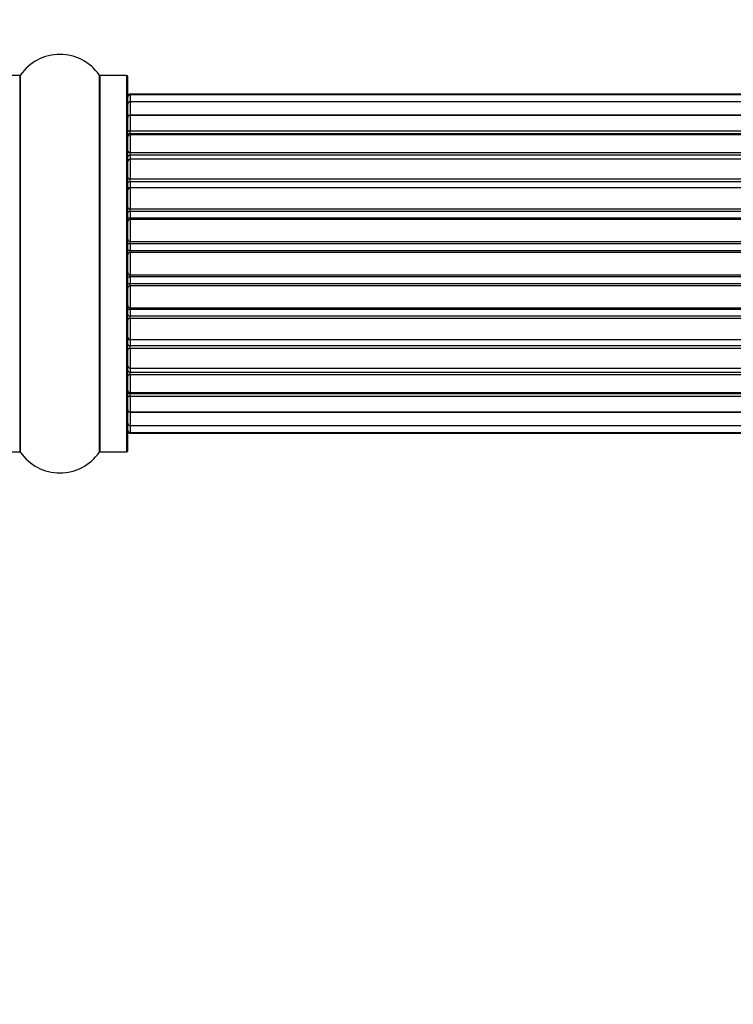
# Model space of a CAD drawing. Units: millimetres. Extents: x 0 to 1445, y 0 to 3494.
# Drawn here: x 536 to 599, y 1371 to 1458 of the extents above; entities that cross this region are included whole.
import ezdxf
from ezdxf import colors
from ezdxf.entities.mleader import LeaderData, LeaderLine
from ezdxf.math import Vec2, Vec3

# ---------------------------------------------------------------- set-up
doc = ezdxf.new("R2010")
doc.units = ezdxf.units.MM
doc.layers.add('DV5_Défaut', color=7, linetype='Continuous')
doc.layers.add('Défaut', color=7, linetype='Continuous')

# ---------------------------------------------------------------- blocks, each defined once
blk = doc.blocks.new('_DOT')
at = {"color": 0}
blk.add_line((0, 0), (-1, 0), dxfattribs=at)
at = {"color": 0, "const_width": 0.333}
blk.add_lwpolyline([(-0.1665, 0, 1), (0.1665, 0, 1)], format="xyb", close=True, dxfattribs=at)
blk = doc.blocks.new('SE4')
at = {"layer": 'DV5_Défaut', "color": 7, "linetype": 'Continuous'}
for p, q in [((536.076, 1453.021), (533.728, 1453.021)), ((536.076, 1453.021), (536.076, 1419.721)), ((536.158, 1419.679), (536.158, 1453.064)), ((543.099, 1453.064), (543.099, 1419.679)), ((543.181, 1419.721), (543.181, 1453.021)), ((545.528, 1453.021), (543.181, 1453.021)), ((545.528, 1453.021), (545.528, 1419.721)), ((545.628, 1419.821), (545.628, 1452.921)), ((545.828, 1451.295), (545.828, 1451.371)), ((1011.428, 1451.371), (545.828, 1451.371)), ((545.828, 1451.295), (545.828, 1450.686)), ((1011.428, 1451.295), (545.828, 1451.295)), ((545.828, 1450.686), (545.828, 1449.498)), ((1011.428, 1450.686), (545.828, 1450.686)), ((545.828, 1449.498), (1011.428, 1449.498)), ((545.828, 1449.496), (545.828, 1448.108)), ((1011.428, 1449.496), (545.828, 1449.496)), ((545.828, 1448.108), (1011.428, 1448.108)), ((545.828, 1447.866), (545.828, 1448.108)), ((545.828, 1447.866), (545.828, 1447.775)), ((1011.428, 1447.866), (545.828, 1447.866)), ((545.828, 1447.775), (545.828, 1446.204)), ((1011.428, 1447.775), (545.828, 1447.775)), ((545.828, 1446.204), (1011.428, 1446.204)), ((545.828, 1445.953), (545.828, 1446.204)), ((545.828, 1445.953), (545.828, 1445.521)), ((1011.428, 1445.953), (545.828, 1445.953)), ((545.828, 1445.6), (545.828, 1443.871)), ((1011.428, 1445.6), (545.828, 1445.6)), ((545.828, 1443.871), (1011.428, 1443.871)), ((545.828, 1443.622), (545.828, 1443.871)), ((545.828, 1443.622), (545.828, 1443.118)), ((1011.428, 1443.622), (545.828, 1443.622)), ((545.828, 1443.118), (1011.428, 1443.118)), ((545.828, 1443.066), (545.828, 1443.118)), ((545.828, 1443.066), (545.828, 1441.21)), ((1011.428, 1443.066), (545.828, 1443.066)), ((545.828, 1441.21), (1011.428, 1441.21)), ((545.828, 1440.973), (545.828, 1441.21)), ((545.828, 1440.973), (545.828, 1440.42)), ((1011.428, 1440.973), (545.828, 1440.973)), ((545.828, 1440.42), (1011.428, 1440.42)), ((545.828, 1440.282), (545.828, 1440.42)), ((545.828, 1440.282), (545.828, 1438.338)), ((1011.428, 1440.282), (545.828, 1440.282)), ((545.828, 1438.338), (1011.428, 1438.338)), ((545.828, 1438.124), (545.828, 1438.338)), ((545.828, 1438.124), (545.828, 1437.545)), ((1011.428, 1438.124), (545.828, 1438.124)), ((545.828, 1437.545), (1011.428, 1437.545)), ((545.828, 1437.364), (545.828, 1437.545)), ((1011.428, 1437.364), (545.828, 1437.364)), ((545.828, 1437.364), (545.828, 1435.379)), ((545.828, 1435.379), (1011.428, 1435.379)), ((545.828, 1435.198), (545.828, 1435.379)), ((1011.428, 1435.198), (545.828, 1435.198)), ((545.828, 1435.198), (545.828, 1434.619)), ((545.828, 1434.619), (1011.428, 1434.619)), ((545.828, 1434.405), (545.828, 1434.619)), ((1011.428, 1434.405), (545.828, 1434.405)), ((545.828, 1434.405), (545.828, 1432.461)), ((545.828, 1432.323), (545.828, 1432.461)), ((545.828, 1432.461), (1011.428, 1432.461)), ((1011.428, 1432.323), (545.828, 1432.323)), ((545.828, 1432.323), (545.828, 1431.769)), ((545.828, 1431.769), (1011.428, 1431.769)), ((545.828, 1431.533), (545.828, 1431.769)), ((1011.428, 1431.533), (545.828, 1431.533)), ((545.828, 1431.533), (545.828, 1429.677)), ((545.828, 1429.625), (545.828, 1429.677)), ((545.828, 1429.677), (1011.428, 1429.677)), ((1011.428, 1429.625), (545.828, 1429.625)), ((545.828, 1429.625), (545.828, 1429.121)), ((545.828, 1429.121), (1011.428, 1429.121)), ((545.828, 1428.872), (545.828, 1429.121)), ((1011.428, 1428.872), (545.828, 1428.872)), ((545.828, 1428.872), (545.828, 1427.142)), ((545.828, 1427.222), (545.828, 1426.789)), ((545.828, 1427.142), (1011.428, 1427.142)), ((545.828, 1426.789), (1011.428, 1426.789)), ((545.828, 1426.538), (545.828, 1426.789)), ((1011.428, 1426.538), (545.828, 1426.538)), ((545.828, 1426.538), (545.828, 1424.967)), ((545.828, 1424.967), (545.828, 1424.877)), ((545.828, 1424.967), (1011.428, 1424.967)), ((545.828, 1424.877), (1011.428, 1424.877)), ((545.828, 1424.635), (545.828, 1424.877)), ((1011.428, 1424.635), (545.828, 1424.635)), ((545.828, 1424.635), (545.828, 1423.247)), ((545.828, 1423.247), (1011.428, 1423.247)), ((1011.428, 1423.244), (545.828, 1423.244)), ((545.828, 1423.244), (545.828, 1422.057)), ((545.828, 1422.057), (545.828, 1421.448)), ((545.828, 1422.057), (1011.428, 1422.057)), ((545.828, 1421.448), (545.828, 1421.371)), ((545.828, 1421.448), (1011.428, 1421.448)), ((545.828, 1421.371), (1011.428, 1421.371)), ((533.728, 1419.721), (536.076, 1419.721)), ((543.181, 1419.721), (545.528, 1419.721))]:
    blk.add_line(p, q, dxfattribs=at)
for centre, radius, start, end in [((539.628, 1450.636), 4.236, 34.98213, 145.01787), ((536.076, 1453.121), 0.1, 270, 325.01787), ((543.181, 1453.121), 0.1, 214.98213, 270), ((545.528, 1452.921), 0.1, 0, 90), ((545.828, 1451.171), 0.2, 90, 180), ((545.828, 1451.095), 0.2, 90, 180), ((545.828, 1450.486), 0.2, 90, 180), ((545.828, 1449.296), 0.2, 90, 180), ((545.828, 1447.575), 0.2, 90, 180), ((545.828, 1445.4), 0.2, 90, 180), ((545.828, 1442.866), 0.2, 90, 180), ((545.828, 1440.082), 0.2, 90, 180), ((545.828, 1432.661), 0.2, 180, 270), ((545.828, 1429.877), 0.2, 180, 270), ((545.828, 1427.342), 0.2, 180, 270), ((545.828, 1425.167), 0.2, 180, 270), ((545.828, 1423.447), 0.2, 180, 270), ((545.828, 1422.257), 0.2, 180, 270), ((545.828, 1421.648), 0.2, 180, 270), ((545.828, 1421.571), 0.2, 180, 270), ((536.076, 1419.621), 0.1, 34.98213, 90), ((539.628, 1422.107), 4.236, 214.98213, 325.01787), ((543.181, 1419.621), 0.1, 90, 145.01787), ((545.528, 1419.821), 0.1, 270, 0)]:
    blk.add_arc(centre, radius, start, end, dxfattribs=at)
for centre, major_axis, ratio, start_param, end_param in [((545.828, 1449.536), (-0.2, 0), 0.187711, 0, 1.570796), ((545.828, 1448.185), (-0.2, 0), 0.387825, 0, 1.570796), ((545.828, 1447.702), (-0.2, 0), 0.821054, 4.712389, 6.283185), ((545.828, 1446.319), (-0.2, 0), 0.570989, 0, 1.570796), ((545.828, 1445.816), (-0.2, 0), 0.684425, 4.712389, 6.283185), ((545.828, 1444.017), (-0.2, 0), 0.729199, 0, 1.570796), ((545.828, 1443.518), (-0.2, 0), 0.517884, 4.712389, 6.283185), ((545.828, 1443.022), (-0.2, 0), 0.4819, 4.712389, 6.283185), ((545.828, 1441.381), (-0.2, 0), 0.855538, 0, 1.570796), ((545.828, 1440.908), (-0.2, 0), 0.328709, 4.712389, 6.283185), ((545.828, 1440.362), (-0.2, 0), 0.289192, 4.712389, 6.283185), ((545.828, 1438.527), (-0.2, 0), 0.944487, 0, 1.570796), ((545.828, 1438.099), (-0.2, 0), 0.125168, 4.712389, 6.283185), ((545.828, 1437.528), (-0.2, 0), 0.083844, 4.712389, 6.283185), ((545.828, 1437.165), (0.2, 0), 0.992157, 1.570796, 3.141593), ((545.828, 1435.578), (0.2, 0), 0.992157, 3.141593, 4.712389), ((545.828, 1435.214), (0.2, 0), 0.083844, 3.141593, 4.712389), ((545.828, 1434.644), (0.2, 0), 0.125168, 3.141593, 4.712389), ((545.828, 1434.216), (0.2, 0), 0.944487, 1.570796, 3.141593), ((545.828, 1432.381), (0.2, 0), 0.289192, 3.141593, 4.712389), ((545.828, 1431.835), (0.2, 0), 0.328709, 3.141593, 4.712389), ((545.828, 1431.361), (0.2, 0), 0.855538, 1.570796, 3.141593), ((545.828, 1429.721), (0.2, 0), 0.4819, 3.141593, 4.712389), ((545.828, 1429.225), (0.2, 0), 0.517884, 3.141593, 4.712389), ((545.828, 1428.726), (0.2, 0), 0.729199, 1.570796, 3.141593), ((545.828, 1426.926), (0.2, 0), 0.684425, 3.141593, 4.712389), ((545.828, 1426.424), (0.2, 0), 0.570989, 1.570796, 3.141593), ((545.828, 1425.041), (0.2, 0), 0.821054, 3.141593, 4.712389), ((545.828, 1424.557), (0.2, 0), 0.387825, 1.570796, 3.141593), ((545.828, 1423.207), (0.2, 0), 0.187711, 1.570796, 3.141593)]:
    blk.add_ellipse(centre, major_axis=major_axis, ratio=ratio, start_param=start_param, end_param=end_param, dxfattribs=at)

msp = doc.modelspace()

# ---------------------------------------------------------------- block references
at = {"layer": 'Défaut'}
msp.add_blockref('SE4', (0, 0), dxfattribs=at)

# ---------------------------------------------------------------- leaders
at = {"layer": 'Défaut', "color": 7, "linetype": 'Continuous'}
ml = msp.add_multileader_mtext('Standard', dxfattribs=at)
ml.set_content('{\\pxsm0.9;\\fSolid Edge ISO|b1||i0||c0|p34;\\W1.;14/11/2019\\P}', color=256)
ml.set_leader_properties()
ml.set_arrow_properties(name='DOT')
ml.build(insert=Vec2(0, 0))
ml.multileader.update_dxf_attribs({"leader_type": 0, "dogleg_length": 0, "arrow_head_size": 12})
ctx = ml.context
ctx.base_point, ctx.char_height, ctx.arrow_head_size, ctx.landing_gap_size = Vec3(1096.433, 3486.906), 12, 12, 4.2
notes = []
notes.append((ctx, [(0, (0, 0, 0), (0, 0), (1, 0), 1, [])]))
ctx.mtext.insert = Vec3(1098.433, 3493.026)
for ctx, leaders in notes:
    for number, flags, end, landing, length, lines in leaders:
        leader = LeaderData()
        leader.index, (leader.has_last_leader_line, leader.has_dogleg_vector, leader.attachment_direction) = number, flags
        leader.last_leader_point, leader.dogleg_vector, leader.dogleg_length = Vec3(end), Vec3(landing), length
        for number, points, colour, breaks in lines:
            line = LeaderLine()
            line.index, line.vertices, line.color, line.breaks = number, Vec3.list(points), colors.encode_raw_color(colour), breaks
            leader.lines.append(line)
        ctx.leaders.append(leader)

doc.saveas('drawing.dxf')
